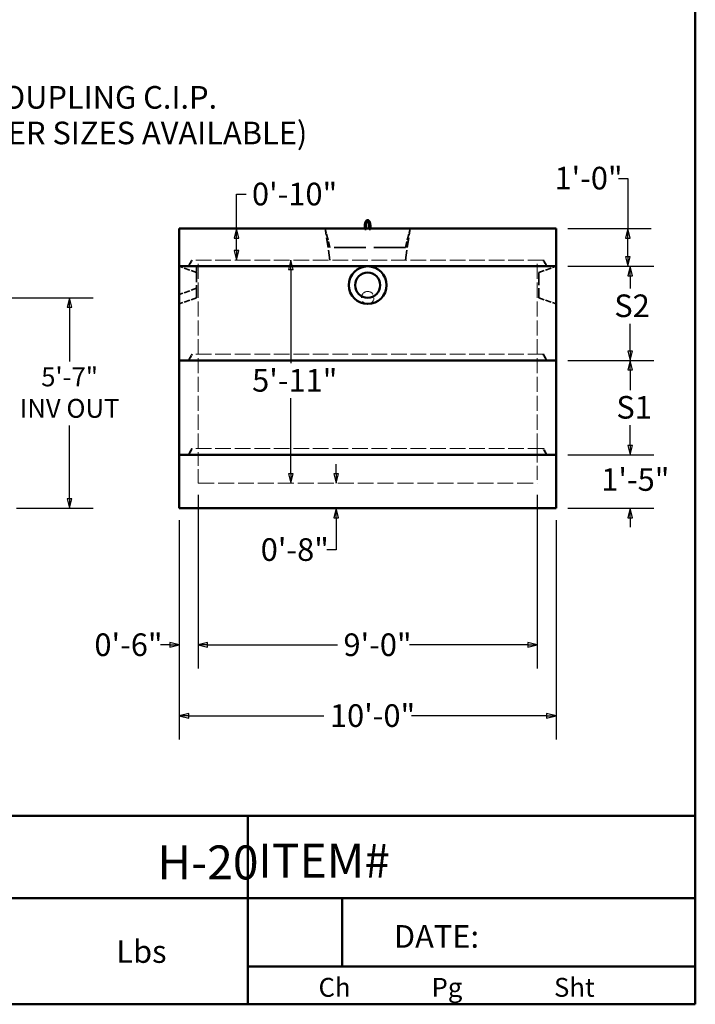
# Model space of a CAD drawing. Units: inches. Extents: x 15 to 495, y 15 to 645.
# Drawn here: x 280 to 495, y 15 to 328 of the extents above; entities that cross this region are included whole.
import ezdxf
from ezdxf.enums import TextEntityAlignment as Align

# ---------------------------------------------------------------- set-up
doc = ezdxf.new("R2010")
doc.units = ezdxf.units.IN
doc.header["$LTSCALE"] = 60
doc.header["$MEASUREMENT"] = 0
doc.linetypes.add('DASHED', pattern=[0.2067, 0.1654, -0.0413])
for name, color, linetype, lineweight in [('Dimensions(ACME )', 7, 'Continuous', 25), ('Hidden Edges(ACME )', 7, 'DASHED', 35), ('Sketch Geometry(ACME )', 7, 'Continuous', 50), ('Symbols(ACME )', 7, 'Continuous', 25), ('Title (ANSI)', 7, 'Continuous', 50), ('Visible Edges(ACME )', 7, 'Continuous', 50)]:
    doc.layers.add(name, color=color, linetype=linetype, lineweight=lineweight)
doc.styles.add('DEFAULT-ACME', font='arial.ttf')
doc.styles.add('Note Text (ANSI)', font='tahoma.ttf')
doc.styles.get("Standard").update_dxf_attribs({"font": 'ROMANS.shx'})
doc.dimstyles.new('DEFAULT-ACME -01', dxfattribs={"dimscale": 60, "dimtxt": 0.12, "dimasz": 0.05, "dimexe": 0.125, "dimexo": 0.0625, "dimgap": 0.031496, "dimtad": 0, "dimtih": 1, "dimtoh": 1, "dimrnd": 1e-08, "dimzin": 1, "dimdsep": 46, "dimlunit": 4, "dimtxsty": 'DEFAULT-ACME', "dimblk": 'Filled-1', "dimcen": 0.09, "dimdle": 0.393701, "dimclrd": 256, "dimclre": 256, "dimclrt": 7, "dimadec": 0, "dimazin": 0, "dimtfac": 1, "dimtofl": 0, "dimtmove": 0, "dimatfit": 3, "dimfxl": 1, "dimfrac": 2, "dimtolj": 1, "dimtzin": 0, "dimlwd": 25, "dimlwe": 25, "dimarcsym": 0})
doc.dimstyles.new('DEFAULT-ACME -01$7', dxfattribs={"dimscale": 60, "dimtxt": 0.12, "dimasz": 0.098425, "dimexe": 0.125, "dimexo": 0.0625, "dimgap": 0.031496, "dimtad": 0, "dimtih": 1, "dimtoh": 1, "dimrnd": 1e-08, "dimzin": 1, "dimdsep": 46, "dimlunit": 4, "dimtxsty": 'DEFAULT-ACME', "dimblk": 'Filled-1', "dimcen": 0.09, "dimdle": 0.393701, "dimclrd": 256, "dimclre": 256, "dimclrt": 7, "dimadec": 0, "dimazin": 0, "dimtfac": 1, "dimtofl": 0, "dimtmove": 0, "dimatfit": 3, "dimfxl": 1, "dimfrac": 2, "dimtolj": 1, "dimtzin": 0, "dimlwd": 25, "dimlwe": 25, "dimarcsym": 0})

# ---------------------------------------------------------------- blocks, each defined once
blk = doc.blocks.new('Filled-1')
at = {"color": 0}
for p, q in [((0, 0), (-1, 0.25)), ((-1, 0.25), (-1, -0.25)), ((-1, 0), (0, 0)), ((-1, -0.25), (0, 0))]:
    blk.add_line(p, q, dxfattribs=at)
at = {"color": 0, "flags": 128}
blk.add_lwpolyline([(-1, -0.25), (0, 0), (-1, 0.25), (-1, -0.25)], dxfattribs=at)
at = {"color": 0}
blk.add_solid([(-1, -0.25), (0, 0), (-1, 0.25), (-1, -0.25)], dxfattribs=at)
blk = doc.blocks.new('*D8')
at = {"layer": 'Defpoints', "color": 0, "linetype": 'Continuous', "transparency": 16777216}
for p in [(444.65, 180.85), (380.62, 172.85), (450.65, 172.85)]:
    blk.add_point(p, dxfattribs=at)
at = {"layer": 'Dimensions(ACME )', "color": 156, "linetype": 'Continuous', "lineweight": 25, "true_color": 0x004080, "transparency": 16777216}
for p, q in [((380.62, 183.85), (380.62, 186.85)), ((380.62, 169.85), (380.62, 159.62)), ((380.62, 159.62), (377.62, 159.62))]:
    blk.add_line(p, q, dxfattribs=at)
at = {"layer": 'Dimensions(ACME )', "color": 156, "linetype": 'Continuous', "lineweight": 25, "true_color": 0x004080, "transparency": 16777216, "xscale": 3.000000044703484, "yscale": 3.000000044703484, "zscale": 3.000000044703484}
for p, rotation in [((380.62, 180.85), 270), ((380.62, 172.85), 90)]:
    blk.add_blockref('Filled-1', p, dxfattribs=dict(at, rotation=rotation))
at = {"layer": 'Dimensions(ACME )', "color": 7, "linetype": 'Continuous', "lineweight": 25, "transparency": 16777216, "insert": (356.59, 163.3), "char_height": 7.2, "attachment_point": 1, "style": 'DEFAULT-ACME'}
blk.add_mtext('\\A1;0\'-8"', dxfattribs=at)
blk = doc.blocks.new('*D9')
at = {"layer": 'Defpoints', "color": 0, "linetype": 'Continuous', "transparency": 16777216}
for p in [(330.65, 172.85), (450.65, 172.85), (450.65, 106.79)]:
    blk.add_point(p, dxfattribs=at)
at = {"layer": 'Dimensions(ACME )', "color": 156, "linetype": 'Continuous', "lineweight": 25, "true_color": 0x004080, "transparency": 16777216}
for p, q in [((330.65, 169.1), (330.65, 99.29)), ((450.65, 169.1), (450.65, 99.29)), ((333.65, 106.79), (376.74, 106.79)), ((447.65, 106.79), (404.57, 106.79))]:
    blk.add_line(p, q, dxfattribs=at)
at = {"layer": 'Dimensions(ACME )', "color": 156, "linetype": 'Continuous', "lineweight": 25, "true_color": 0x004080, "transparency": 16777216, "xscale": 3.000000044703484, "yscale": 3.000000044703484, "zscale": 3.000000044703484, "rotation": 180}
blk.add_blockref('Filled-1', (330.65, 106.79), dxfattribs=at)
at = {"layer": 'Dimensions(ACME )', "color": 156, "linetype": 'Continuous', "lineweight": 25, "true_color": 0x004080, "transparency": 16777216, "xscale": 3.000000044703484, "yscale": 3.000000044703484, "zscale": 3.000000044703484}
blk.add_blockref('Filled-1', (450.65, 106.79), dxfattribs=at)
at = {"layer": 'Dimensions(ACME )', "color": 7, "linetype": 'Continuous', "lineweight": 25, "transparency": 16777216, "insert": (378.63, 110.47), "char_height": 7.2, "attachment_point": 1, "style": 'DEFAULT-ACME'}
blk.add_mtext('\\A1;10\'-0"', dxfattribs=at)
blk = doc.blocks.new('*D10')
at = {"layer": 'Defpoints', "color": 0, "linetype": 'Continuous', "transparency": 16777216}
for p in [(336.65, 180.85), (330.65, 172.85), (330.65, 129.35)]:
    blk.add_point(p, dxfattribs=at)
at = {"layer": 'Dimensions(ACME )', "color": 156, "linetype": 'Continuous', "lineweight": 25, "true_color": 0x004080, "transparency": 16777216}
for p, q in [((336.65, 177.1), (336.65, 121.85)), ((330.65, 169.1), (330.65, 121.85)), ((327.65, 129.35), (324.65, 129.35)), ((339.65, 129.35), (342.65, 129.35))]:
    blk.add_line(p, q, dxfattribs=at)
at = {"layer": 'Dimensions(ACME )', "color": 156, "linetype": 'Continuous', "lineweight": 25, "true_color": 0x004080, "transparency": 16777216, "xscale": 3.000000044703484, "yscale": 3.000000044703484, "zscale": 3.000000044703484}
blk.add_blockref('Filled-1', (330.65, 129.35), dxfattribs=at)
at = {"layer": 'Dimensions(ACME )', "color": 156, "linetype": 'Continuous', "lineweight": 25, "true_color": 0x004080, "transparency": 16777216, "xscale": 3.000000044703484, "yscale": 3.000000044703484, "zscale": 3.000000044703484, "rotation": 180}
blk.add_blockref('Filled-1', (336.65, 129.35), dxfattribs=at)
at = {"layer": 'Dimensions(ACME )', "color": 7, "linetype": 'Continuous', "lineweight": 25, "transparency": 16777216, "insert": (303.62, 133.02), "char_height": 7.2, "attachment_point": 1, "style": 'DEFAULT-ACME'}
blk.add_mtext('\\A1;0\'-6"', dxfattribs=at)
blk = doc.blocks.new('*D13')
at = {"layer": 'Defpoints', "color": 0, "linetype": 'Continuous', "transparency": 16777216}
for p in [(450.65, 189.85), (474.28, 189.85), (450.65, 172.85)]:
    blk.add_point(p, dxfattribs=at)
at = {"layer": 'Dimensions(ACME )', "color": 156, "linetype": 'Continuous', "lineweight": 25, "true_color": 0x004080, "transparency": 16777216}
for p, q in [((474.28, 192.85), (474.28, 195.85)), ((454.4, 189.85), (481.78, 189.85)), ((454.4, 172.85), (481.78, 172.85)), ((474.28, 169.85), (474.28, 166.85))]:
    blk.add_line(p, q, dxfattribs=at)
at = {"layer": 'Dimensions(ACME )', "color": 156, "linetype": 'Continuous', "lineweight": 25, "true_color": 0x004080, "transparency": 16777216, "xscale": 3.000000044703484, "yscale": 3.000000044703484, "zscale": 3.000000044703484}
for p, rotation in [((474.28, 189.85), 270), ((474.28, 172.85), 90)]:
    blk.add_blockref('Filled-1', p, dxfattribs=dict(at, rotation=rotation))
at = {"layer": 'Dimensions(ACME )', "color": 7, "linetype": 'Continuous', "lineweight": 25, "transparency": 16777216, "insert": (465.04, 185.6), "char_height": 7.2, "attachment_point": 1, "style": 'DEFAULT-ACME'}
blk.add_mtext('\\A1;1\'-5"', dxfattribs=at)
blk = doc.blocks.new('*D14')
at = {"layer": 'Defpoints', "color": 0, "linetype": 'Continuous', "transparency": 16777216}
for p in [(450.65, 249.85), (474.28, 249.85), (450.65, 219.85)]:
    blk.add_point(p, dxfattribs=at)
at = {"layer": 'Dimensions(ACME )', "color": 156, "linetype": 'Continuous', "lineweight": 25, "true_color": 0x004080, "transparency": 16777216}
for p, q in [((454.4, 249.85), (481.78, 249.85)), ((474.28, 246.85), (474.28, 242.77)), ((474.28, 222.85), (474.28, 231.54)), ((454.4, 219.85), (481.78, 219.85))]:
    blk.add_line(p, q, dxfattribs=at)
at = {"layer": 'Dimensions(ACME )', "color": 156, "linetype": 'Continuous', "lineweight": 25, "true_color": 0x004080, "transparency": 16777216, "xscale": 3.000000044703484, "yscale": 3.000000044703484, "zscale": 3.000000044703484}
for p, rotation in [((474.28, 249.85), 90), ((474.28, 219.85), 270)]:
    blk.add_blockref('Filled-1', p, dxfattribs=dict(at, rotation=rotation))
at = {"layer": 'Dimensions(ACME )', "color": 7, "linetype": 'Continuous', "lineweight": 25, "transparency": 16777216, "insert": (466.99, 240.88), "char_height": 7.2, "attachment_point": 1, "style": 'DEFAULT-ACME'}
blk.add_mtext('\\A1; \\fArial|b0|i0;\\H7.2000;S2', dxfattribs=at)
blk = doc.blocks.new('*D15')
at = {"layer": 'Defpoints', "color": 0, "linetype": 'Continuous', "transparency": 16777216}
for p in [(450.65, 261.85), (473.49, 261.85), (450.65, 249.85)]:
    blk.add_point(p, dxfattribs=at)
at = {"layer": 'Dimensions(ACME )', "color": 156, "linetype": 'Continuous', "lineweight": 25, "true_color": 0x004080, "transparency": 16777216}
for p, q in [((470.49, 277.82), (473.49, 277.82)), ((473.49, 277.82), (473.49, 261.85)), ((454.4, 261.85), (480.99, 261.85)), ((473.49, 252.85), (473.49, 258.85)), ((454.4, 249.85), (480.99, 249.85))]:
    blk.add_line(p, q, dxfattribs=at)
at = {"layer": 'Dimensions(ACME )', "color": 156, "linetype": 'Continuous', "lineweight": 25, "true_color": 0x004080, "transparency": 16777216, "xscale": 3.000000044703484, "yscale": 3.000000044703484, "zscale": 3.000000044703484}
for p, rotation in [((473.49, 261.85), 90), ((473.49, 249.85), 270)]:
    blk.add_blockref('Filled-1', p, dxfattribs=dict(at, rotation=rotation))
at = {"layer": 'Dimensions(ACME )', "color": 7, "linetype": 'Continuous', "lineweight": 25, "transparency": 16777216, "insert": (450.14, 281.5), "char_height": 7.2, "attachment_point": 1, "style": 'DEFAULT-ACME'}
blk.add_mtext('\\A1;1\'-0"', dxfattribs=at)
blk = doc.blocks.new('*D16')
at = {"layer": 'Defpoints', "color": 0, "linetype": 'Continuous', "transparency": 16777216}
for p in [(336.65, 180.85), (444.65, 180.85), (444.65, 129.35)]:
    blk.add_point(p, dxfattribs=at)
at = {"layer": 'Dimensions(ACME )', "color": 156, "linetype": 'Continuous', "lineweight": 25, "true_color": 0x004080, "transparency": 16777216}
for p, q in [((336.65, 177.1), (336.65, 121.85)), ((444.65, 177.1), (444.65, 121.85)), ((339.65, 129.35), (381.05, 129.35)), ((441.65, 129.35), (403.97, 129.35))]:
    blk.add_line(p, q, dxfattribs=at)
at = {"layer": 'Dimensions(ACME )', "color": 156, "linetype": 'Continuous', "lineweight": 25, "true_color": 0x004080, "transparency": 16777216, "xscale": 3.000000044703484, "yscale": 3.000000044703484, "zscale": 3.000000044703484, "rotation": 180}
blk.add_blockref('Filled-1', (336.65, 129.35), dxfattribs=at)
at = {"layer": 'Dimensions(ACME )', "color": 156, "linetype": 'Continuous', "lineweight": 25, "true_color": 0x004080, "transparency": 16777216, "xscale": 3.000000044703484, "yscale": 3.000000044703484, "zscale": 3.000000044703484}
blk.add_blockref('Filled-1', (444.65, 129.35), dxfattribs=at)
at = {"layer": 'Dimensions(ACME )', "color": 7, "linetype": 'Continuous', "lineweight": 25, "transparency": 16777216, "insert": (382.94, 133.02), "char_height": 7.2, "attachment_point": 1, "style": 'DEFAULT-ACME'}
blk.add_mtext('\\A1;9\'-0"', dxfattribs=at)
blk = doc.blocks.new('*D19')
at = {"layer": 'Defpoints', "color": 0, "linetype": 'Continuous', "transparency": 16777216}
for p in [(269.52, 239.85), (295.72, 239.85), (275.02, 172.85)]:
    blk.add_point(p, dxfattribs=at)
at = {"layer": 'Dimensions(ACME )', "color": 156, "linetype": 'Continuous', "lineweight": 25, "true_color": 0x004080, "transparency": 16777216}
for p, q in [((273.27, 239.85), (303.22, 239.85)), ((295.72, 236.85), (295.72, 219.54)), ((295.72, 175.85), (295.72, 199.16)), ((278.77, 172.85), (303.22, 172.85))]:
    blk.add_line(p, q, dxfattribs=at)
at = {"layer": 'Dimensions(ACME )', "color": 156, "linetype": 'Continuous', "lineweight": 25, "true_color": 0x004080, "transparency": 16777216, "xscale": 3.000000044703484, "yscale": 3.000000044703484, "zscale": 3.000000044703484}
for p, rotation in [((295.72, 239.85), 90), ((295.72, 172.85), 270)]:
    blk.add_blockref('Filled-1', p, dxfattribs=dict(at, rotation=rotation))
at = {"layer": 'Dimensions(ACME )', "color": 7, "linetype": 'Continuous', "lineweight": 25, "transparency": 16777216, "insert": (295.72, 217.65), "char_height": 7.2, "attachment_point": 2, "style": 'DEFAULT-ACME'}
blk.add_mtext('\\A1;\\fArial|b0|i0;\\H6.0000;5\'-7"\\P\\fArial|b0|i0;\\H6.0000;INV OUT', dxfattribs=at)
blk = doc.blocks.new('Borders Back-Sheet2')
at = {"layer": 'Sketch Geometry(ACME )'}
for p, q in [((8.25, 0.25), (8.25, 10.75)), ((5.875, 1.25), (5.875, 0.8125)), ((5.875, 0.8125), (5.875, 0.25)), ((6.375, 0.45), (6.375, 0.8125)), ((8.25, 0.45), (5.875, 0.45)), ((0.25, 0.25), (8.25, 0.25))]:
    blk.add_line(p, q, dxfattribs=at)
at = {"layer": 'Title (ANSI)'}
for p, q in [((8.25, 1.25), (0.25, 1.25)), ((0.25, 0.8125), (8.25, 0.8125))]:
    blk.add_line(p, q, dxfattribs=at)
at = {"layer": 'Symbols(ACME )', "color": 7, "attachment_point": 1, "style": 'DEFAULT-ACME'}
for s, insert, char_height in [('\\fArial Narrow|b1|i0;\\H0.1800;H-20', (5.395, 1.0925), 0.18), ('\\fArial|b0|i0;DATE:', (6.65, 0.67), 0.12), ('\\fArial|b0|i0;\\H0.1000;Ch', (6.25, 0.39), 0.1), ('\\fArial|b0|i0;\\H0.1000;Pg', (6.85, 0.39), 0.1), ('\\fArial|b0|i0;\\H0.1000;Sht', (7.5, 0.39), 0.1)]:
    blk.add_mtext(s, dxfattribs=dict(at, insert=insert, char_height=char_height))
at = {"layer": 'Symbols(ACME )', "color": 7, "lineweight": 30, "flags": 63}
for tag, height, p in [('Co.', 0.16, (6.005, 0.7)), ('Date', 0.12, (7.17, 0.67)), ('Sheet', 0.1, (7.73, 0.39)), ('Ch#', 0.1, (6.48, 0.39)), ('Pg#', 0.1, (7.06, 0.39))]:
    blk.add_attdef(tag, text='', height=height, dxfattribs=at).set_placement(p, align=Align.TOP_LEFT)
at = {"layer": 'Title (ANSI)', "color": 7, "attachment_point": 1, "style": 'Note Text (ANSI)'}
for s, insert, char_height, width in [('\\fArial|b1|i0;\\H0.1800;ITEM#', (5.93, 1.1025), 0.18, 0.740579), ('\\fArial|b0|i0;\\H0.1200;WEIGHT                 Lbs', (3.935, 0.59), 0.12, 2.210802)]:
    blk.add_mtext(s, dxfattribs=dict(at, insert=insert, char_height=char_height, width=width))
at = {"layer": 'Title (ANSI)', "color": 7, "lineweight": 30, "flags": 63}
for tag, height, p in [('<Name>^M', 0.15, (1.25, 1.0925)), ('ITEM:', 0.16, (6.72, 1.1025)), ('<WT-B>', 0.12, (4.685, 0.59))]:
    blk.add_attdef(tag, text='', height=height, dxfattribs=at).set_placement(p, align=Align.TOP_LEFT)
blk = doc.blocks.new('*D28')
at = {"layer": 'Defpoints', "color": 0, "linetype": 'Continuous', "transparency": 16777216}
for p in [(366.22, 251.85), (366.22, 251.85), (366.22, 180.85)]:
    blk.add_point(p, dxfattribs=at)
at = {"layer": 'Dimensions(ACME )', "color": 156, "linetype": 'Continuous', "lineweight": 25, "true_color": 0x004080, "transparency": 16777216}
for p, q in [((366.22, 248.85), (366.22, 219.05)), ((366.22, 183.85), (366.22, 207.92))]:
    blk.add_line(p, q, dxfattribs=at)
at = {"layer": 'Dimensions(ACME )', "color": 156, "linetype": 'Continuous', "lineweight": 25, "true_color": 0x004080, "transparency": 16777216, "xscale": 3.000000044703484, "yscale": 3.000000044703484, "zscale": 3.000000044703484}
for p, rotation in [((366.22, 251.85), 90), ((366.22, 180.85), 270)]:
    blk.add_blockref('Filled-1', p, dxfattribs=dict(at, rotation=rotation))
at = {"layer": 'Dimensions(ACME )', "color": 7, "linetype": 'Continuous', "lineweight": 25, "transparency": 16777216, "insert": (353.85, 217.16), "char_height": 7.2, "attachment_point": 1, "style": 'DEFAULT-ACME'}
blk.add_mtext('\\A1;5\'-11"', dxfattribs=at)
blk = doc.blocks.new('*D29')
at = {"layer": 'Defpoints', "color": 0, "linetype": 'Continuous', "transparency": 16777216}
for p in [(348.91, 261.85), (366.6, 261.85), (366.6, 251.85)]:
    blk.add_point(p, dxfattribs=at)
at = {"layer": 'Dimensions(ACME )', "color": 156, "linetype": 'Continuous', "lineweight": 25, "true_color": 0x004080, "transparency": 16777216}
for p, q in [((348.91, 261.85), (348.91, 272.76)), ((348.91, 272.76), (351.91, 272.76)), ((348.91, 254.85), (348.91, 258.85))]:
    blk.add_line(p, q, dxfattribs=at)
at = {"layer": 'Dimensions(ACME )', "color": 156, "linetype": 'Continuous', "lineweight": 25, "true_color": 0x004080, "transparency": 16777216, "xscale": 3.000000044703484, "yscale": 3.000000044703484, "zscale": 3.000000044703484}
for p, rotation in [((348.91, 261.85), 90), ((348.91, 251.85), 270)]:
    blk.add_blockref('Filled-1', p, dxfattribs=dict(at, rotation=rotation))
at = {"layer": 'Dimensions(ACME )', "color": 7, "linetype": 'Continuous', "lineweight": 25, "transparency": 16777216, "insert": (353.8, 276.44), "char_height": 7.2, "attachment_point": 1, "style": 'DEFAULT-ACME'}
blk.add_mtext('\\A1;0\'-10"', dxfattribs=at)
blk = doc.blocks.new('*D30')
at = {"layer": 'Defpoints', "color": 0, "linetype": 'Continuous', "transparency": 16777216}
for p in [(450.65, 219.85), (450.65, 189.85), (474.28, 189.85)]:
    blk.add_point(p, dxfattribs=at)
at = {"layer": 'Dimensions(ACME )', "color": 156, "linetype": 'Continuous', "lineweight": 25, "true_color": 0x004080, "transparency": 16777216}
for p, q in [((454.4, 219.85), (481.78, 219.85)), ((474.28, 216.85), (474.28, 210.46)), ((474.28, 192.85), (474.28, 199.24)), ((454.4, 189.85), (481.78, 189.85))]:
    blk.add_line(p, q, dxfattribs=at)
at = {"layer": 'Dimensions(ACME )', "color": 156, "linetype": 'Continuous', "lineweight": 25, "true_color": 0x004080, "transparency": 16777216, "xscale": 3.000000044703484, "yscale": 3.000000044703484, "zscale": 3.000000044703484}
for p, rotation in [((474.28, 219.85), 90), ((474.28, 189.85), 270)]:
    blk.add_blockref('Filled-1', p, dxfattribs=dict(at, rotation=rotation))
at = {"layer": 'Dimensions(ACME )', "color": 7, "linetype": 'Continuous', "lineweight": 25, "transparency": 16777216, "insert": (467.65, 208.57), "char_height": 7.2, "attachment_point": 1, "style": 'DEFAULT-ACME'}
blk.add_mtext('\\A1; \\fArial|b0|i0;\\H7.2000;S1', dxfattribs=at)

msp = doc.modelspace()

# ---------------------------------------------------------------- linework, layer by layer
at = {"layer": 'Hidden Edges(ACME )', "ltscale": 0.320901}
for p, q in [((378.654, 251.849), (377.154, 261.849)), ((402.654, 251.849), (404.154, 261.849))]:
    msp.add_line(p, q, dxfattribs=at)
at = {"layer": 'Hidden Edges(ACME )', "ltscale": 0.196232}
for p, q in [((378.654, 255.849), (377.154, 261.849)), ((402.654, 255.849), (404.154, 261.849))]:
    msp.add_line(p, q, dxfattribs=at)
at = {"layer": 'Hidden Edges(ACME )', "ltscale": 0.039581}
for p, q in [((389.753, 262.849), (389.753, 261.599)), ((390.128, 262.849), (390.128, 261.599)), ((391.139, 261.599), (391.139, 262.849)), ((391.514, 261.599), (391.514, 262.849))]:
    msp.add_line(p, q, dxfattribs=at)
at = {"layer": 'Hidden Edges(ACME )', "ltscale": 0.007836}
for p, q in [((389.753, 261.599), (389.753, 261.849)), ((389.758, 261.599), (389.758, 261.849)), ((389.758, 261.849), (389.758, 261.599)), ((390.128, 261.599), (390.128, 261.849)), ((390.133, 261.599), (390.133, 261.849)), ((390.133, 261.849), (390.133, 261.599)), ((391.134, 261.599), (391.134, 261.849)), ((391.134, 261.599), (391.134, 261.849)), ((391.139, 261.599), (391.139, 261.849)), ((391.509, 261.599), (391.509, 261.849)), ((391.509, 261.599), (391.509, 261.849)), ((391.514, 261.599), (391.514, 261.849)), ((333.654, 249.849), (333.654, 250.099)), ((447.654, 249.849), (447.654, 250.099)), ((333.654, 219.849), (333.654, 220.099)), ((447.654, 219.849), (447.654, 220.099)), ((333.654, 189.849), (333.654, 190.099)), ((447.654, 189.849), (447.654, 190.099))]:
    msp.add_line(p, q, dxfattribs=at)
at = {"layer": 'Hidden Edges(ACME )', "ltscale": 0.001287}
msp.add_line((389.758, 261.599), (389.753, 261.599), dxfattribs=at)
msp.add_line((389.758, 261.599), (389.753, 261.599), dxfattribs=at)
at = {"layer": 'Hidden Edges(ACME )', "ltscale": 0.018599}
for p, q in [((390.133, 261.599), (389.758, 261.599)), ((390.133, 261.599), (389.758, 261.599)), ((391.509, 261.599), (391.134, 261.599)), ((391.134, 261.599), (391.509, 261.599))]:
    msp.add_line(p, q, dxfattribs=at)
at = {"layer": 'Hidden Edges(ACME )', "ltscale": 0.001298}
for p, q in [((391.514, 261.599), (391.509, 261.599)), ((391.509, 261.599), (391.514, 261.599))]:
    msp.add_line(p, q, dxfattribs=at)
at = {"layer": 'Hidden Edges(ACME )', "ltscale": 1.013254}
msp.add_line((402.654, 255.849), (378.654, 255.849), dxfattribs=at)
at = {"layer": 'Hidden Edges(ACME )', "ltscale": 0.081865}
for p, q in [((333.654, 249.849), (334.808, 251.849)), ((447.654, 249.849), (446.499, 251.849)), ((333.654, 219.849), (334.808, 221.849)), ((447.654, 219.849), (446.499, 221.849)), ((333.654, 189.849), (334.808, 191.849)), ((447.654, 189.849), (446.499, 191.849))]:
    msp.add_line(p, q, dxfattribs=at)
at = {"layer": 'Hidden Edges(ACME )', "ltscale": 0.071619}
for p, q in [((333.654, 250.099), (334.664, 251.849)), ((447.654, 250.099), (446.643, 251.849)), ((333.654, 220.099), (334.664, 221.849)), ((446.643, 221.849), (447.654, 220.099)), ((334.664, 191.849), (333.654, 190.099)), ((447.654, 190.099), (446.643, 191.849))]:
    msp.add_line(p, q, dxfattribs=at)
at = {"layer": 'Hidden Edges(ACME )', "linetype": 'DASHED', "lineweight": 18, "ltscale": 0.501618}
for p, q in [((446.643, 251.849), (334.664, 251.849)), ((446.643, 221.849), (334.664, 221.849)), ((446.643, 191.849), (334.664, 191.849))]:
    msp.add_line(p, q, dxfattribs=at)
at = {"layer": 'Hidden Edges(ACME )', "linetype": 'DASHED', "lineweight": 18, "ltscale": 0.483793}
for p, q in [((336.654, 221.849), (336.654, 251.849)), ((444.654, 221.849), (444.654, 251.849)), ((336.654, 191.849), (336.654, 221.849)), ((444.654, 191.849), (444.654, 221.849))]:
    msp.add_line(p, q, dxfattribs=at)
at = {"layer": 'Hidden Edges(ACME )', "ltscale": 0.185683}
for p, q in [((336.154, 247.849), (330.654, 249.849)), ((445.154, 247.849), (450.654, 249.849)), ((336.154, 242.849), (330.654, 240.849)), ((336.154, 239.849), (330.654, 237.849)), ((445.154, 239.849), (450.654, 237.849))]:
    msp.add_line(p, q, dxfattribs=at)
at = {"layer": 'Hidden Edges(ACME )', "ltscale": 0.191369}
msp.add_line((330.654, 249.849), (336.154, 249.781), dxfattribs=at)
at = {"layer": 'Hidden Edges(ACME )', "ltscale": 0.072259}
msp.add_line((336.154, 249.781), (336.154, 247.849), dxfattribs=at)
at = {"layer": 'Hidden Edges(ACME )', "ltscale": 0.398819}
for p, q in [((336.154, 239.849), (336.154, 247.849)), ((445.154, 247.849), (445.154, 239.849))]:
    msp.add_line(p, q, dxfattribs=at)
at = {"layer": 'Hidden Edges(ACME )', "linetype": 'DASHED', "lineweight": 18, "ltscale": 0.443477}
for p, q in [((336.654, 180.849), (336.654, 191.849)), ((444.654, 191.849), (444.654, 180.849))]:
    msp.add_line(p, q, dxfattribs=at)
at = {"layer": 'Hidden Edges(ACME )', "linetype": 'DASHED', "lineweight": 18, "ltscale": 0.512251}
msp.add_line((336.654, 180.849), (444.654, 180.849), dxfattribs=at)
at = {"layer": 'Hidden Edges(ACME )', "ltscale": 0.162631, "flags": 128}
msp.add_lwpolyline([(391.514, 262.849), (391.514, 262.888), (391.513, 262.927), (391.512, 262.966), (391.511, 263.005), (391.509, 263.044), (391.506, 263.082), (391.503, 263.121), (391.5, 263.159), (391.496, 263.197), (391.492, 263.235), (391.488, 263.273), (391.483, 263.311), (391.477, 263.348), (391.471, 263.385), (391.465, 263.422), (391.458, 263.459), (391.451, 263.495), (391.443, 263.531), (391.435, 263.566), (391.427, 263.601), (391.418, 263.636), (391.409, 263.671), (391.399, 263.704), (391.389, 263.738), (391.379, 263.771), (391.368, 263.804), (391.356, 263.836), (391.345, 263.867), (391.333, 263.899), (391.32, 263.929), (391.307, 263.959), (391.294, 263.989), (391.28, 264.018), (391.266, 264.046), (391.252, 264.074), (391.237, 264.101), (391.221, 264.127), (391.206, 264.153), (391.19, 264.179), (391.173, 264.203), (391.156, 264.227), (391.138, 264.25), (391.121, 264.273), (391.102, 264.295), (391.083, 264.316), (391.064, 264.337), (391.044, 264.356), (391.024, 264.375), (391.003, 264.393), (390.982, 264.41), (390.96, 264.426), (390.938, 264.442), (390.915, 264.456), (390.891, 264.469), (390.867, 264.482), (390.843, 264.493), (390.818, 264.503), (390.793, 264.511), (390.767, 264.519), (390.74, 264.525), (390.714, 264.53), (390.687, 264.534), (390.66, 264.536), (390.634, 264.537), (390.607, 264.536), (390.58, 264.534), (390.553, 264.53), (390.527, 264.525), (390.501, 264.519), (390.475, 264.512), (390.449, 264.503), (390.424, 264.493), (390.4, 264.482), (390.376, 264.469), (390.352, 264.456), (390.33, 264.441), (390.307, 264.426), (390.285, 264.41), (390.264, 264.393), (390.243, 264.375), (390.223, 264.356), (390.203, 264.336), (390.184, 264.316), (390.165, 264.295), (390.147, 264.273), (390.129, 264.25), (390.111, 264.227), (390.094, 264.203), (390.078, 264.179), (390.062, 264.153), (390.046, 264.127), (390.03, 264.101), (390.016, 264.074), (390.001, 264.046), (389.987, 264.018), (389.973, 263.989), (389.96, 263.959), (389.947, 263.929), (389.935, 263.899), (389.922, 263.867), (389.911, 263.836), (389.9, 263.804), (389.889, 263.771), (389.878, 263.738), (389.868, 263.704), (389.858, 263.671), (389.849, 263.636), (389.84, 263.601), (389.832, 263.566), (389.824, 263.531), (389.816, 263.495), (389.809, 263.459), (389.802, 263.422), (389.796, 263.385), (389.79, 263.348), (389.785, 263.311), (389.78, 263.273), (389.775, 263.235), (389.771, 263.197), (389.767, 263.159), (389.764, 263.121), (389.761, 263.082), (389.759, 263.044), (389.757, 263.005), (389.755, 262.966), (389.754, 262.927), (389.753, 262.888), (389.753, 262.849)], dxfattribs=at)
at = {"layer": 'Hidden Edges(ACME )', "ltscale": 0.138336, "flags": 128}
msp.add_lwpolyline([(391.139, 262.849), (391.139, 262.884), (391.138, 262.919), (391.137, 262.953), (391.136, 262.988), (391.134, 263.022), (391.132, 263.057), (391.13, 263.091), (391.127, 263.125), (391.123, 263.159), (391.12, 263.192), (391.116, 263.226), (391.111, 263.259), (391.106, 263.292), (391.101, 263.324), (391.096, 263.356), (391.09, 263.388), (391.084, 263.42), (391.077, 263.451), (391.07, 263.481), (391.063, 263.511), (391.055, 263.541), (391.047, 263.57), (391.039, 263.599), (391.031, 263.627), (391.022, 263.655), (391.013, 263.682), (391.004, 263.709), (390.994, 263.734), (390.984, 263.76), (390.974, 263.784), (390.964, 263.808), (390.953, 263.831), (390.943, 263.854), (390.932, 263.876), (390.921, 263.897), (390.91, 263.917), (390.899, 263.936), (390.887, 263.955), (390.876, 263.973), (390.864, 263.99), (390.853, 264.006), (390.841, 264.021), (390.83, 264.036), (390.818, 264.049), (390.807, 264.062), (390.796, 264.074), (390.785, 264.085), (390.774, 264.096), (390.763, 264.105), (390.752, 264.113), (390.742, 264.121), (390.732, 264.128), (390.722, 264.134), (390.713, 264.139), (390.695, 264.148), (390.678, 264.155), (390.662, 264.159), (390.647, 264.161), (390.632, 264.162), (390.617, 264.162), (390.602, 264.16), (390.586, 264.156), (390.569, 264.149), (390.552, 264.14), (390.533, 264.128), (390.524, 264.121), (390.514, 264.113), (390.504, 264.105), (390.493, 264.096), (390.483, 264.085), (390.471, 264.074), (390.46, 264.062), (390.449, 264.05), (390.437, 264.036), (390.426, 264.021), (390.414, 264.006), (390.403, 263.99), (390.391, 263.973), (390.38, 263.955), (390.369, 263.936), (390.357, 263.917), (390.346, 263.897), (390.335, 263.876), (390.324, 263.854), (390.314, 263.831), (390.303, 263.808), (390.293, 263.784), (390.283, 263.76), (390.273, 263.734), (390.264, 263.709), (390.254, 263.682), (390.245, 263.655), (390.236, 263.627), (390.228, 263.599), (390.22, 263.57), (390.212, 263.541), (390.204, 263.511), (390.197, 263.481), (390.19, 263.451), (390.184, 263.42), (390.177, 263.388), (390.172, 263.356), (390.166, 263.324), (390.161, 263.292), (390.156, 263.259), (390.152, 263.226), (390.148, 263.192), (390.144, 263.159), (390.141, 263.125), (390.138, 263.091), (390.135, 263.057), (390.133, 263.022), (390.131, 262.988), (390.13, 262.953), (390.129, 262.919), (390.128, 262.884), (390.128, 262.849)], dxfattribs=at)
at = {"layer": 'Hidden Edges(ACME )', "linetype": 'DASHED', "lineweight": 18, "ltscale": 0.506627}
msp.add_circle((390.654, 239.849), 2, dxfattribs=at)
at = {"layer": 'Visible Edges(ACME )'}
for p, q in [((450.654, 261.849), (330.654, 261.849)), ((330.654, 249.849), (330.654, 261.849)), ((389.758, 262.849), (389.758, 261.849)), ((390.133, 262.849), (390.133, 261.849)), ((391.134, 261.849), (391.134, 262.849)), ((391.509, 261.849), (391.509, 262.849)), ((450.654, 249.849), (450.654, 261.849)), ((330.654, 249.849), (450.654, 249.849)), ((330.654, 219.849), (330.654, 249.849)), ((390.654, 249.849), (330.654, 249.849)), ((450.654, 249.849), (390.654, 249.849)), ((450.654, 219.849), (450.654, 249.849)), ((330.654, 189.849), (330.654, 219.849)), ((450.654, 219.849), (330.654, 219.849)), ((330.654, 219.849), (450.654, 219.849)), ((450.654, 189.849), (450.654, 219.849)), ((450.654, 189.849), (330.654, 189.849)), ((330.654, 189.849), (330.654, 172.849)), ((330.654, 189.849), (450.654, 189.849)), ((450.654, 189.849), (450.654, 172.849)), ((330.654, 172.849), (450.654, 172.849))]:
    msp.add_line(p, q, dxfattribs=at)
at = {"layer": 'Visible Edges(ACME )', "flags": 128}
for points in [[(391.509, 262.849), (391.509, 262.888), (391.508, 262.927), (391.507, 262.966), (391.506, 263.005), (391.504, 263.044), (391.501, 263.082), (391.498, 263.121), (391.495, 263.159), (391.491, 263.197), (391.487, 263.235), (391.483, 263.273), (391.478, 263.311), (391.472, 263.348), (391.466, 263.385), (391.46, 263.422), (391.453, 263.458), (391.446, 263.495), (391.439, 263.53), (391.431, 263.566), (391.422, 263.601), (391.414, 263.636), (391.405, 263.67), (391.395, 263.704), (391.385, 263.738), (391.375, 263.771), (391.364, 263.803), (391.353, 263.835), (391.341, 263.867), (391.329, 263.898), (391.317, 263.929), (391.304, 263.959), (391.291, 263.988), (391.277, 264.017), (391.263, 264.045), (391.249, 264.073), (391.234, 264.1), (391.219, 264.127), (391.203, 264.153), (391.187, 264.178), (391.17, 264.203), (391.154, 264.227), (391.136, 264.25), (391.118, 264.272), (391.1, 264.294), (391.081, 264.316), (391.062, 264.336), (391.043, 264.356), (391.022, 264.375), (391.002, 264.393), (390.981, 264.41), (390.959, 264.426), (390.937, 264.441), (390.914, 264.456), (390.891, 264.469), (390.867, 264.481), (390.842, 264.493), (390.817, 264.503), (390.792, 264.511), (390.766, 264.519), (390.74, 264.525), (390.714, 264.53), (390.687, 264.534), (390.66, 264.536), (390.633, 264.537), (390.607, 264.536), (390.58, 264.534), (390.553, 264.53), (390.527, 264.525), (390.501, 264.519), (390.475, 264.511), (390.45, 264.503), (390.425, 264.493), (390.401, 264.481), (390.377, 264.469), (390.353, 264.456), (390.33, 264.441), (390.308, 264.426), (390.286, 264.41), (390.265, 264.392), (390.245, 264.374), (390.224, 264.356), (390.205, 264.336), (390.186, 264.316), (390.167, 264.294), (390.149, 264.272), (390.131, 264.25), (390.114, 264.227), (390.097, 264.203), (390.08, 264.178), (390.064, 264.153), (390.049, 264.127), (390.033, 264.1), (390.019, 264.073), (390.004, 264.045), (389.99, 264.017), (389.977, 263.988), (389.963, 263.959), (389.951, 263.929), (389.938, 263.898), (389.926, 263.867), (389.915, 263.835), (389.903, 263.803), (389.893, 263.771), (389.882, 263.738), (389.872, 263.704), (389.863, 263.67), (389.853, 263.636), (389.845, 263.601), (389.836, 263.566), (389.828, 263.53), (389.821, 263.495), (389.814, 263.458), (389.807, 263.422), (389.801, 263.385), (389.795, 263.348), (389.789, 263.311), (389.784, 263.273), (389.78, 263.235), (389.776, 263.197), (389.772, 263.159), (389.769, 263.121), (389.766, 263.082), (389.764, 263.044), (389.762, 263.005), (389.76, 262.966), (389.759, 262.927), (389.758, 262.888), (389.758, 262.849)], [(391.134, 262.849), (391.134, 262.884), (391.133, 262.919), (391.132, 262.953), (391.131, 262.988), (391.129, 263.022), (391.127, 263.057), (391.125, 263.091), (391.122, 263.125), (391.118, 263.159), (391.115, 263.192), (391.111, 263.226), (391.106, 263.259), (391.101, 263.292), (391.096, 263.324), (391.091, 263.357), (391.085, 263.388), (391.079, 263.42), (391.072, 263.451), (391.065, 263.482), (391.058, 263.512), (391.051, 263.542), (391.043, 263.571), (391.035, 263.6), (391.026, 263.628), (391.018, 263.655), (391.009, 263.682), (390.999, 263.709), (390.99, 263.735), (390.98, 263.76), (390.97, 263.785), (390.96, 263.809), (390.95, 263.832), (390.939, 263.854), (390.928, 263.876), (390.917, 263.897), (390.906, 263.917), (390.895, 263.937), (390.884, 263.956), (390.873, 263.973), (390.861, 263.99), (390.85, 264.007), (390.838, 264.022), (390.827, 264.036), (390.816, 264.05), (390.804, 264.063), (390.793, 264.075), (390.782, 264.086), (390.771, 264.096), (390.761, 264.105), (390.75, 264.114), (390.74, 264.121), (390.73, 264.128), (390.721, 264.134), (390.711, 264.14), (390.693, 264.148), (390.677, 264.155), (390.662, 264.159), (390.647, 264.161), (390.632, 264.163), (390.618, 264.162), (390.602, 264.16), (390.587, 264.156), (390.571, 264.149), (390.553, 264.14), (390.535, 264.128), (390.526, 264.122), (390.516, 264.114), (390.506, 264.105), (390.496, 264.096), (390.485, 264.086), (390.474, 264.075), (390.463, 264.063), (390.452, 264.05), (390.44, 264.036), (390.429, 264.022), (390.417, 264.007), (390.406, 263.99), (390.395, 263.973), (390.383, 263.955), (390.372, 263.937), (390.361, 263.917), (390.35, 263.897), (390.339, 263.876), (390.328, 263.854), (390.318, 263.832), (390.307, 263.809), (390.297, 263.785), (390.287, 263.76), (390.277, 263.735), (390.268, 263.709), (390.258, 263.682), (390.249, 263.655), (390.241, 263.628), (390.232, 263.6), (390.224, 263.571), (390.216, 263.542), (390.209, 263.512), (390.202, 263.482), (390.195, 263.451), (390.188, 263.42), (390.182, 263.388), (390.176, 263.357), (390.171, 263.324), (390.166, 263.292), (390.161, 263.259), (390.156, 263.226), (390.152, 263.192), (390.149, 263.159), (390.146, 263.125), (390.143, 263.091), (390.14, 263.057), (390.138, 263.022), (390.136, 262.988), (390.135, 262.953), (390.134, 262.919), (390.133, 262.884), (390.133, 262.849)]]:
    msp.add_lwpolyline(points, dxfattribs=at)
at = {"layer": 'Visible Edges(ACME )'}
for radius in [6, 4]:
    msp.add_circle((390.654, 243.849), radius, dxfattribs=at)

# ---------------------------------------------------------------- block references
at = {"xscale": 60, "yscale": 60, "zscale": 60}
msp.add_blockref('Borders Back-Sheet2', (0, 0), dxfattribs=at)

# ---------------------------------------------------------------- texts
at = {"layer": 'Symbols(ACME )', "color": 7, "insert": (248.42, 307.209), "char_height": 7.2, "width": 136.97561, "attachment_point": 1, "line_spacing_factor": 0.944221, "style": 'DEFAULT-ACME'}
msp.add_mtext('\\fArial|b0|i0;Ø4" COUPLING C.I.P.\\P\\fArial|b0|i0;(LARGER SIZES AVAILABLE)', dxfattribs=at)

# ---------------------------------------------------------------- dimensions: what is measured, and where the dimension line sits
at = {"layer": 'Dimensions(ACME )', "color": 156, "linetype": 'Continuous', "lineweight": 25, "true_color": 0x004080}
for base, p1, p2, angle, override, picture, middle in [((473.488, 261.849), (450.654, 249.849), (450.654, 261.849), 90, {"dimgap": 0.031496, "dimdec": 2, "dimlfac": 1, "dimtol": 0, "dimlim": 0, "dimtp": 0, "dimtm": 0, "dimtdec": 2, "dimtmove": 1, "dimatfit": 2}, '*D15', (473.087, 277.822)), ((348.913, 261.849), (366.597, 251.849), (366.597, 261.849), 90, {"dimgap": 0.031496, "dimdec": 2, "dimlfac": 1, "dimse1": 1, "dimse2": 1, "dimtol": 0, "dimlim": 0, "dimtp": 0, "dimtm": 0, "dimtdec": 2, "dimatfit": 2}, '*D29', (366.169, 272.762)), ((366.217, 251.849), (366.217, 180.849), (366.217, 251.849), 270, {"dimgap": 0.031496, "dimdec": 2, "dimlfac": 1, "dimse1": 1, "dimse2": 1, "dimtol": 0, "dimlim": 0, "dimtp": 0, "dimtm": 0, "dimtdec": 2, "dimatfit": 1}, '*D28', (366.217, 213.489)), ((474.276, 189.849), (450.654, 172.849), (450.654, 189.849), 90, {"dimgap": 0.031496, "dimdec": 2, "dimlfac": 1, "dimtol": 0, "dimlim": 0, "dimtp": 0, "dimtm": 0, "dimtdec": 2, "dimatfit": 1}, '*D13', (474.276, 181.927)), ((380.616, 172.849), (444.654, 180.849), (450.654, 172.849), 270, {"dimgap": 0.031496, "dimdec": 2, "dimlfac": 1, "dimse1": 1, "dimse2": 1, "dimtol": 0, "dimlim": 0, "dimtp": 0, "dimtm": 0, "dimtdec": 2, "dimatfit": 1}, '*D8', (366.157, 159.619)), ((330.654, 129.348), (336.654, 180.849), (330.654, 172.849), 180, {"dimgap": 0.031496, "dimtih": 0, "dimtoh": 0, "dimdec": 2, "dimlfac": 1, "dimtol": 0, "dimlim": 0, "dimtp": 0, "dimtm": 0, "dimtdec": 2, "dimatfit": 1}, '*D10', (313.194, 129.348)), ((444.654, 129.348), (336.654, 180.849), (444.654, 180.849), 180, {"dimgap": 0.031496, "dimtih": 0, "dimtoh": 0, "dimdec": 2, "dimlfac": 1, "dimtol": 0, "dimlim": 0, "dimtp": 0, "dimtm": 0, "dimtdec": 2, "dimatfit": 1}, '*D16', (392.511, 129.348)), ((450.654, 106.791), (330.654, 172.849), (450.654, 172.849), 180, {"dimgap": 0.031496, "dimtih": 0, "dimtoh": 0, "dimdec": 2, "dimlfac": 1, "dimtol": 0, "dimlim": 0, "dimtp": 0, "dimtm": 0, "dimtdec": 2, "dimatfit": 1}, '*D9', (390.654, 106.791))]:
    dim = msp.add_linear_dim(base=base, p1=p1, p2=p2, angle=angle, dimstyle='DEFAULT-ACME -01', override=override, dxfattribs=at)
    dim.commit()
    dim.dimension.update_dxf_attribs({"geometry": picture, "text_midpoint": middle, "dimtype": 160})
for base, p1, p2, text, override, picture, middle in [((474.276, 249.849), (450.654, 219.849), (450.654, 249.849), ' \\fArial|b0|i0;\\H7.2000;S2', {"dimgap": 0.031496, "dimdec": 2, "dimlfac": 1, "dimtol": 0, "dimlim": 0, "dimtp": 0, "dimtm": 0, "dimtdec": 2, "dimatfit": 1}, '*D14', (474.276, 237.153)), ((295.718, 239.849), (275.025, 172.849), (269.525, 239.849), '\\fArial|b0|i0;\\H6.0000;<>\\P\\fArial|b0|i0;\\H6.0000;INV OUT', {"dimgap": 0.031496, "dimdec": 2, "dimlfac": 1, "dimtol": 0, "dimlim": 0, "dimtp": 0, "dimtm": 0, "dimtdec": 2, "dimatfit": 1, "dimtvp": -0.25}, '*D19', (295.718, 209.349)), ((474.276, 189.849), (450.654, 219.849), (450.654, 189.849), ' \\fArial|b0|i0;\\H7.2000;S1', {"dimgap": 0.031496, "dimdec": 2, "dimlfac": 1, "dimtol": 0, "dimlim": 0, "dimtp": 0, "dimtm": 0, "dimtdec": 2, "dimatfit": 1}, '*D30', (474.276, 204.849))]:
    dim = msp.add_linear_dim(base=base, p1=p1, p2=p2, angle=90, text=text, dimstyle='DEFAULT-ACME -01', override=override, dxfattribs=at)
    dim.commit()
    dim.dimension.update_dxf_attribs({"geometry": picture, "text_midpoint": middle, "dimtype": 160})

# ---------------------------------------------------------------- leaders
at = {"layer": 'Symbols(ACME )', "color": 156, "linetype": 'Continuous', "lineweight": 25, "true_color": 0x004080, "annotation_type": 0, "has_hookline": 1, "hookline_direction": 0, "text_width": 135.98}
msp.add_leader([(207.025, 240.86), (240.625, 303.609), (246.53, 303.609)], dimstyle='DEFAULT-ACME -01$7', override={"dimtad": 0}, dxfattribs=at)

doc.saveas('drawing.dxf')
